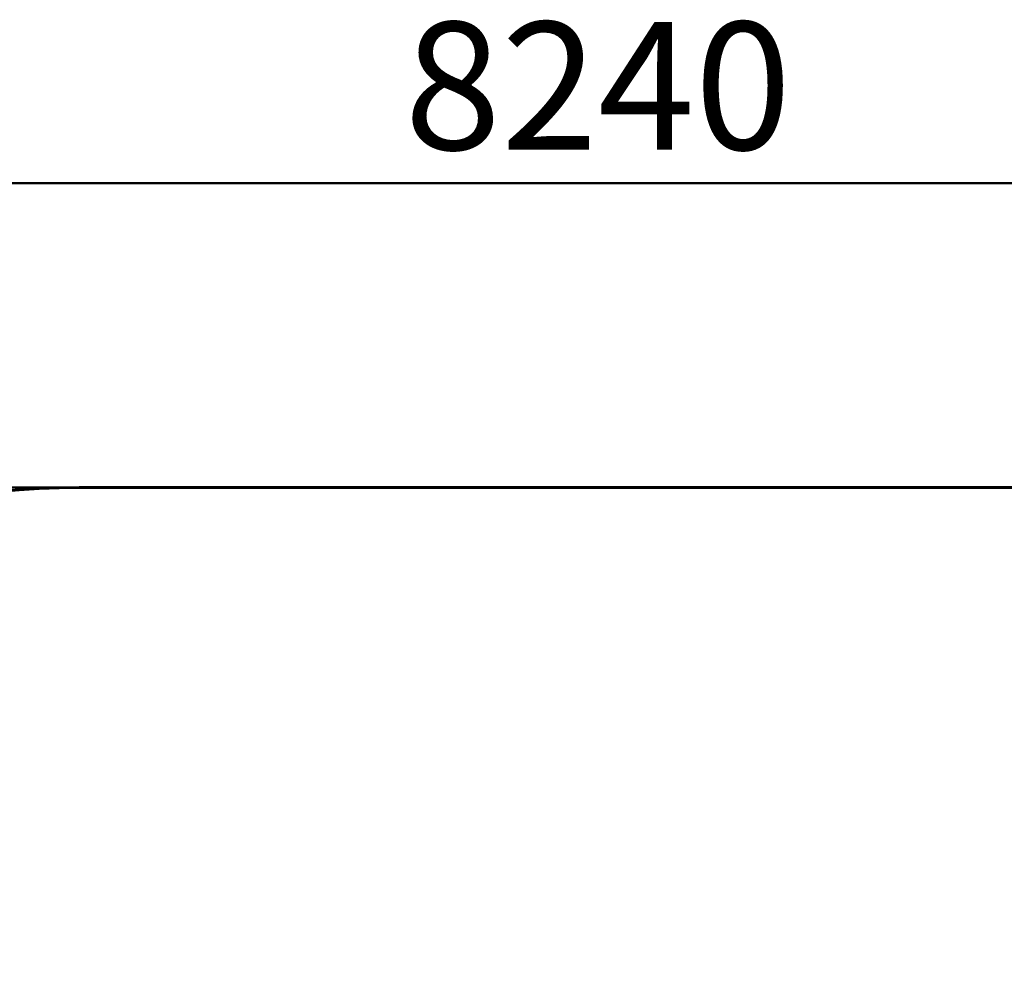
# Model space of a CAD drawing. Units: millimetres. Extents: x 8269 to 18515, y -285 to 17446.
# Drawn here: x 12172 to 14060, y 9617 to 11474 of the extents above; entities that cross this region are included whole.
import ezdxf

# ---------------------------------------------------------------- set-up
doc = ezdxf.new("R2010")
doc.units = ezdxf.units.MM
doc.header["$LTSCALE"] = 70
doc.layers.add('Widoczne (ISO)', color=7, linetype='Continuous', lineweight=60)
doc.layers.add('Wymiar (ISO)', color=116, linetype='Continuous', lineweight=18)
doc.styles.add('Tekst etykiety (ISO)', font='tahoma.ttf')
doc.dimstyles.new('Domyślne (ISO)', dxfattribs={"dimscale": 70, "dimtxt": 3.5, "dimasz": 2.5, "dimexe": 3.175, "dimexo": 0, "dimgap": 0.762, "dimtad": 1, "dimtoh": 1, "dimdec": 0, "dimrnd": 1e-08, "dimzin": 0, "dimtxsty": 'Tekst etykiety (ISO)', "dimcen": 0.09, "dimdle": 10, "dimclrd": 256, "dimclre": 256, "dimclrt": 256, "dimadec": 0, "dimazin": 0, "dimtfac": 0.714286, "dimtdec": 0, "dimtmove": 0, "dimatfit": 3, "dimfxl": 0, "dimtolj": 1, "dimtzin": 0, "dimlwd": 50, "dimlwe": 50, "dimarcsym": 0})

# ---------------------------------------------------------------- blocks, each defined once
blk = doc.blocks.new('*D7')
at = {"layer": 'Defpoints', "color": 0}
for p in [(17400.3, 11160.4), (17400.3, 9077.2), (9160.6, 6337)]:
    blk.add_point(p, dxfattribs=at)
at = {"layer": 'Wymiar (ISO)', "lineweight": 50}
for p, q in [((9160.6, 6337), (9160.6, 11382.6)), ((17400.3, 9077.2), (17400.3, 11382.6)), ((9335.6, 11160.4), (17225.3, 11160.4))]:
    blk.add_line(p, q, dxfattribs=at)
at = {"layer": 'Wymiar (ISO)'}
for points in [[(9335.6, 11189.5), (9335.6, 11131.2), (9160.6, 11160.4)], [(17225.3, 11189.5), (17225.3, 11131.2), (17400.3, 11160.4)]]:
    blk.add_solid(points, dxfattribs=at)
at = {"layer": 'Wymiar (ISO)', "lineweight": 50, "insert": (13280.5, 11469.9), "char_height": 245, "attachment_point": 2, "style": 'Tekst etykiety (ISO)'}
blk.add_mtext('\\A1;8240', dxfattribs=at)
blk = doc.blocks.new('*D8')
at = {"layer": 'Defpoints', "color": 0}
for p in [(12286.4, 10577.2), (8581.7, 4041.9), (10660.6, 4041.9)]:
    blk.add_point(p, dxfattribs=at)
at = {"layer": 'Wymiar (ISO)', "lineweight": 50}
for p, q in [((12286.4, 10577.2), (8359.5, 10577.2)), ((8581.7, 10402.2), (8581.7, 4216.9)), ((10660.6, 4041.9), (8359.5, 4041.9))]:
    blk.add_line(p, q, dxfattribs=at)
at = {"layer": 'Wymiar (ISO)'}
for points in [[(8552.6, 10402.2), (8610.9, 10402.2), (8581.7, 10577.2)], [(8552.6, 4216.9), (8610.9, 4216.9), (8581.7, 4041.9)]]:
    blk.add_solid(points, dxfattribs=at)
at = {"layer": 'Wymiar (ISO)', "lineweight": 50, "insert": (8273.2, 7309.5), "char_height": 245, "attachment_point": 2, "rotation": 90, "style": 'Tekst etykiety (ISO)'}
blk.add_mtext('\\A1;6535', dxfattribs=at)

msp = doc.modelspace()

# ---------------------------------------------------------------- linework, layer by layer
at = {"layer": 'Widoczne (ISO)'}
msp.add_line((12286.4, 10577.2), (15900.3, 10577.2), dxfattribs=at)
msp.add_arc((12286.4, 9077.2), 1500, 90, 180, dxfattribs=at)

# ---------------------------------------------------------------- dimensions: what is measured, and where the dimension line sits
at = {"layer": 'Wymiar (ISO)', "lineweight": 50}
dim = msp.add_linear_dim(base=(17400.3, 11160.4), p1=(9160.6, 6337), p2=(17400.3, 9077.2), dimstyle='Domyślne (ISO)', override={"dimtoh": 0, "dimdec": 0, "dimtp": 0, "dimtm": 0, "dimtdec": 0, "dimtofl": 0, "dimatfit": 1}, dxfattribs=at)
dim.commit()
dim.dimension.update_dxf_attribs({"geometry": '*D7', "text_midpoint": (13280.5, 11160.4), "dimtype": 160})
dim = msp.add_linear_dim(base=(8581.7, 4041.9), p1=(12286.4, 10577.2), p2=(10660.6, 4041.9), angle=270, dimstyle='Domyślne (ISO)', override={"dimtoh": 0, "dimdec": 0, "dimtp": 0, "dimtm": 0, "dimtdec": 0, "dimtofl": 0, "dimatfit": 1}, dxfattribs=at)
dim.commit()
dim.dimension.update_dxf_attribs({"geometry": '*D8', "text_midpoint": (8581.7, 7309.5), "dimtype": 160})

doc.saveas('drawing.dxf')
